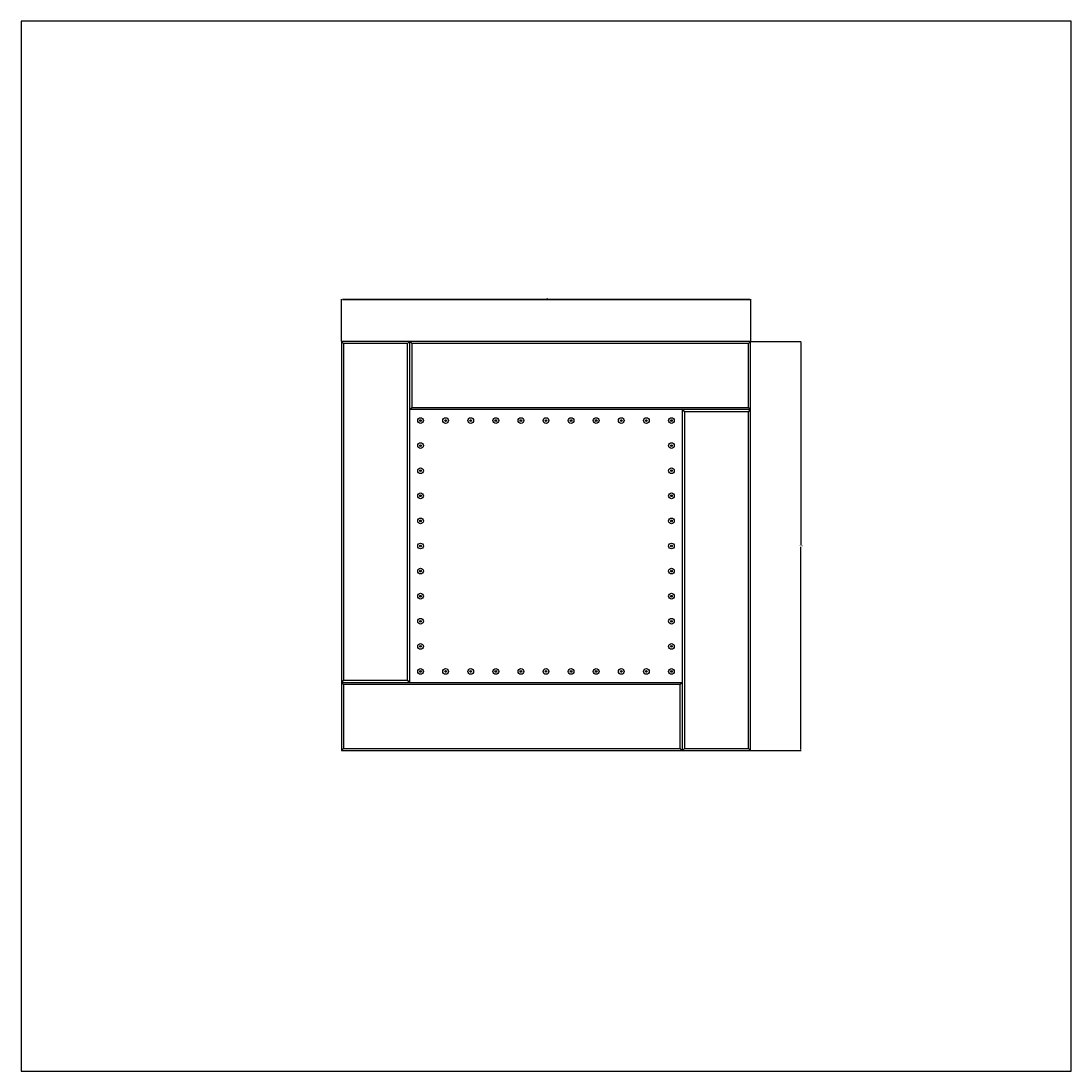
# Model space of a CAD drawing. Units: millimetres. Extents: x -1925 to 1925, y -1925 to 1925.
import ezdxf

# ---------------------------------------------------------------- set-up
doc = ezdxf.new("R2010")
doc.units = ezdxf.units.MM
doc.header["$PDSIZE"] = -1
doc.dimstyles.new('ISO-25', dxfattribs={"dimtxt": 2.5, "dimasz": 2.5, "dimexe": 1.25, "dimexo": 0.625, "dimtad": 1, "dimtxsty": 'Standard', "dimcen": 2.5, "dimadec": 0, "dimazin": 0, "dimtfac": 1, "dimtmove": 0, "dimatfit": 3, "dimfxl": 1, "dimarcsym": 0})

# ---------------------------------------------------------------- blocks, each defined once
blk = doc.blocks.new('*D2')
at = {"color": 0, "lineweight": -2}
for p, q in [((751, 750), (935, 750)), ((934, 746.4), (934, 3.6)), ((934, -746.4), (934, -3.6)), ((751, -750), (935, -750))]:
    blk.add_line(p, q, dxfattribs=at)
at = {"color": 0}
for points in [[(934.6, 746.4), (933.4, 746.4), (934, 750)], [(933.4, -746.4), (934.6, -746.4), (934, -750)]]:
    blk.add_solid(points, dxfattribs=at)
at = {"layer": 'Defpoints', "color": 0}
for p in [(750, 750), (750, -750), (934, -750)]:
    blk.add_point(p, dxfattribs=at)
at = {"color": 0, "insert": (934, 0), "char_height": 3.5, "attachment_point": 5}
blk.add_mtext('1500,00', dxfattribs=at)
blk = doc.blocks.new('*D3')
at = {"color": 0, "lineweight": -2}
for p, q in [((-750, 751), (-750, 905)), ((-746.4, 904), (747.4, 904)), ((747.4, 904), (-746.4, 904)), ((751, 751), (751, 905))]:
    blk.add_line(p, q, dxfattribs=at)
at = {"color": 0}
for points in [[(-746.4, 904.6), (-746.4, 903.4), (-750, 904)], [(747.4, 903.4), (747.4, 904.6), (751, 904)]]:
    blk.add_solid(points, dxfattribs=at)
at = {"layer": 'Defpoints', "color": 0}
for p in [(751, 904), (-750, 750), (751, 750)]:
    blk.add_point(p, dxfattribs=at)
at = {"color": 0, "insert": (-1, 907.6), "char_height": 3.5, "attachment_point": 5}
blk.add_mtext('1501,00', dxfattribs=at)

msp = doc.modelspace()

# ---------------------------------------------------------------- linework, layer by layer
at = {"color": 7, "linetype": 'Continuous', "lineweight": 25}
for p, q in [((1925, 1925), (-1925, 1925)), ((-1925, 1925), (-1925, -1925)), ((1925, -1925), (1925, 1925)), ((-742, 742), (-750, 750)), ((750, 750), (-750, 750)), ((-750, 750), (-750, -750)), ((-508, 742), (-742, 742)), ((-742, 742), (-742, -492)), ((-500, 750), (-508, 742)), ((-508, -492), (-508, 742)), ((-500, 750), (-500, -500)), ((-492, 742), (-500, 750)), ((-492, 742), (-492, 508)), ((742, 742), (-492, 742)), ((742, 742), (750, 750)), ((742, 508), (742, 742)), ((750, -750), (750, 750)), ((-500, 500), (-492, 508)), ((-492, 508), (742, 508)), ((750, 500), (742, 508)), ((750, 500), (-500, 500)), ((500, -750), (500, 500)), ((500, 500), (508, 492)), ((508, 492), (508, -742)), ((742, 492), (508, 492)), ((742, 492), (750, 500)), ((742, -742), (742, 492)), ((-742, -492), (-750, -500)), ((-750, -500), (500, -500)), ((-750, -500), (-742, -508)), ((-742, -492), (-508, -492)), ((-500, -500), (-508, -492)), ((500, -500), (492, -508)), ((-742, -508), (-742, -742)), ((492, -508), (-742, -508)), ((492, -742), (492, -508)), ((-742, -742), (-750, -750)), ((-750, -750), (750, -750)), ((-742, -742), (492, -742)), ((492, -742), (500, -750)), ((500, -750), (508, -742)), ((508, -742), (742, -742)), ((742, -742), (750, -750)), ((-1925, -1925), (1925, -1925))]:
    msp.add_line(p, q, dxfattribs=at)
for centre, radius in [((-460, 460), 10.5), ((-460, 460), 3.084), ((-368, 460), 10.5), ((-368, 460), 3.084), ((-276, 460), 10.5), ((-276, 460), 3.084), ((-184, 460), 10.5), ((-184, 460), 3.084), ((-92, 460), 10.5), ((-92, 460), 3.084), ((0, 460), 10.5), ((0, 460), 3.084), ((92, 460), 10.5), ((92, 460), 3.084), ((184, 460), 10.5), ((184, 460), 3.084), ((276, 460), 10.5), ((276, 460), 3.084), ((368, 460), 10.5), ((368, 460), 3.084), ((460, 460), 10.5), ((460, 460), 3.084), ((-460, 368), 10.5), ((-460, 368), 3.084), ((460, 368), 10.5), ((460, 368), 3.084), ((-460, 276), 10.5), ((-460, 276), 3.084), ((460, 276), 10.5), ((460, 276), 3.084), ((-460, 184), 10.5), ((460, 184), 10.5), ((-460, 184), 3.084), ((460, 184), 3.084), ((-460, 92), 10.5), ((-460, 92), 3.084), ((460, 92), 10.5), ((460, 92), 3.084), ((-460, 0), 10.5), ((-460, 0), 3.084), ((460, 0), 10.5), ((460, 0), 3.084), ((-460, -92), 10.5), ((-460, -92), 3.084), ((460, -92), 10.5), ((460, -92), 3.084), ((-460, -184), 10.5), ((-460, -184), 3.084), ((460, -184), 10.5), ((460, -184), 3.084), ((-460, -276), 10.5), ((460, -276), 10.5), ((-460, -276), 3.084), ((460, -276), 3.084), ((-460, -368), 10.5), ((-460, -368), 3.084), ((460, -368), 10.5), ((460, -368), 3.084), ((-460, -460), 10.5), ((-460, -460), 3.084), ((-368, -460), 10.5), ((-368, -460), 3.084), ((-276, -460), 10.5), ((-276, -460), 3.084), ((-184, -460), 10.5), ((-184, -460), 3.084), ((-92, -460), 10.5), ((-92, -460), 3.084), ((0, -460), 10.5), ((0, -460), 3.084), ((92, -460), 10.5), ((92, -460), 3.084), ((184, -460), 10.5), ((184, -460), 3.084), ((276, -460), 10.5), ((276, -460), 3.084), ((368, -460), 10.5), ((368, -460), 3.084), ((460, -460), 10.5), ((460, -460), 3.084)]:
    msp.add_circle(centre, radius, dxfattribs=at)

# ---------------------------------------------------------------- dimensions: what is measured, and where the dimension line sits
dim = msp.add_linear_dim(base=(751, 904), p1=(-750, 750), p2=(751, 750), angle=360, dimstyle='ISO-25', override={"dimtxt": 3.5, "dimasz": 3.556, "dimexe": 1, "dimexo": 1, "dimgap": 1.524, "dimtih": 1, "dimtoh": 1, "dimzin": 1, "dimadec": 2, "dimtolj": 0, "dimtzin": 1})
dim.commit()
dim.dimension.update_dxf_attribs({"geometry": '*D3', "text_midpoint": (-1.023, 904), "dimtype": 161})
dim = msp.add_aligned_dim(p1=(750, 750), p2=(750, -750), distance=184, dimstyle='ISO-25', override={"dimtxt": 3.5, "dimasz": 3.556, "dimexe": 1, "dimexo": 1, "dimgap": 1.524, "dimtih": 1, "dimtoh": 1, "dimzin": 1, "dimadec": 2, "dimtzin": 1})
dim.commit()
dim.dimension.update_dxf_attribs({"geometry": '*D2', "text_midpoint": (934, 0)})

doc.saveas('drawing.dxf')
